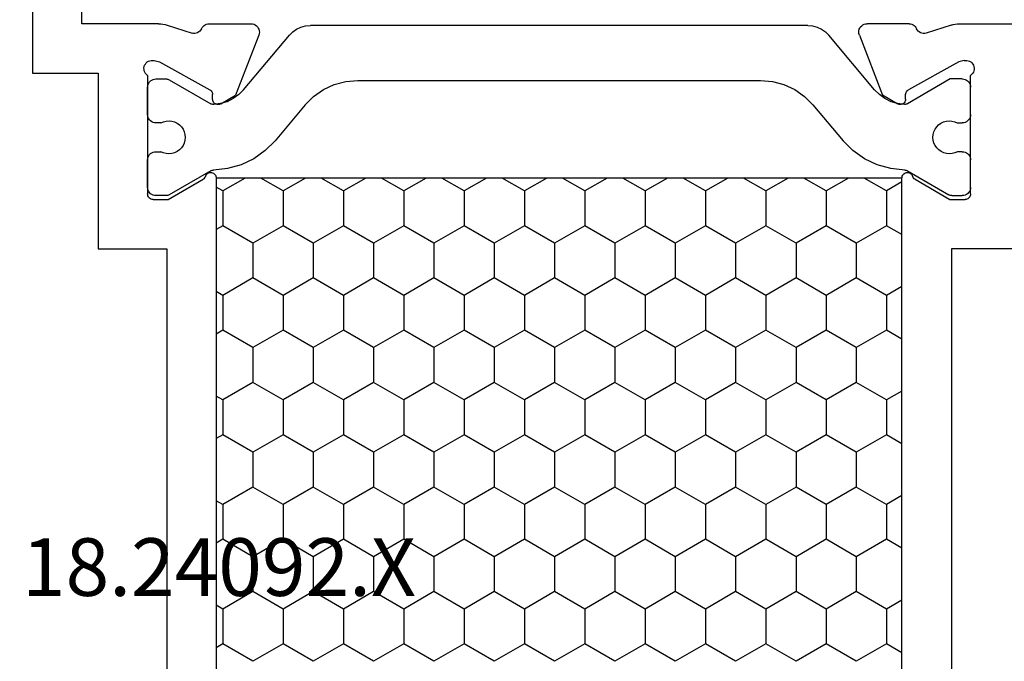
# Model space of a CAD drawing. Units: millimetres. Extents: x 0 to 2975, y -3233 to -50.
# Drawn here: x 2801 to 2837, y -615 to -592 of the extents above; entities that cross this region are included whole.
import ezdxf
from ezdxf.enums import TextEntityAlignment as Align

# ---------------------------------------------------------------- set-up
doc = ezdxf.new("R2010")
doc.units = ezdxf.units.MM
doc.header["$PDMODE"] = 3
doc.header["$PDSIZE"] = -0.5
for name, color, linetype in [('CrossSectionsDim', 3, 'Continuous'), ('CrossSectionsProfils', 7, 'Continuous'), ('CrossSectionsTexts', 3, 'Continuous')]:
    doc.layers.add(name, color=color, linetype=linetype)
doc.styles.add('CrossSection', font='simplex.shx', dxfattribs={"height": 3})
doc.styles.get("Standard").update_dxf_attribs({"font": 'complex.shx', "height": 60})
doc.dimstyles.new('CrossSection', dxfattribs={"dimtxt": 3, "dimasz": 3, "dimexe": 1.25, "dimexo": 0.625, "dimtad": 1, "dimdec": 1, "dimtxsty": 'CrossSection', "dimblk": 'NONE', "dimcen": 2.5, "dimclrd": 256, "dimclre": 256, "dimadec": 0, "dimazin": 2, "dimtfac": 1, "dimtdec": 4, "dimtofl": 0, "dimtmove": 0, "dimatfit": 3, "dimfxl": 1, "dimtolj": 1, "dimtzin": 0, "dimarcsym": 0})

# ---------------------------------------------------------------- blocks, each defined once
blk = doc.blocks.new('18_24092_X_TEXT_2', base_point=(0, -566.7))
at = {"layer": 'CrossSectionsTexts'}
blk.add_text('18.24092.X', height=2.1, dxfattribs=at).set_placement((-38.5, -612.55), align=Align.CENTER)
blk = doc.blocks.new('18_24092_X', base_point=(2282.357, 1599.075))
at = {"layer": 'CrossSectionsProfils'}
for p, q in [((2302.657, 1644.375), (2309.157, 1644.375)), ((2309.157, 1644.375), (2309.157, 1641.975)), ((2307.357, 1642.575), (2302.657, 1642.575)), ((2307.357, 1639.775), (2307.357, 1642.575)), ((2309.157, 1641.975), (2315.557, 1641.975)), ((2315.557, 1641.975), (2315.557, 1639.475)), ((2308.72, 1640.142), (2308.701, 1640.093)), ((2308.747, 1640.187), (2308.72, 1640.142)), ((2308.782, 1640.226), (2308.747, 1640.187)), ((2308.823, 1640.259), (2308.782, 1640.226)), ((2308.869, 1640.285), (2308.823, 1640.259)), ((2308.918, 1640.301), (2308.869, 1640.285)), ((2308.97, 1640.309), (2308.918, 1640.301)), ((2309.023, 1640.308), (2308.97, 1640.309)), ((2309.074, 1640.298), (2309.023, 1640.308)), ((2309.123, 1640.278), (2309.074, 1640.298)), ((2309.168, 1640.251), (2309.123, 1640.278)), ((2309.207, 1640.216), (2309.168, 1640.251)), ((2309.239, 1640.175), (2309.207, 1640.216)), ((2309.239, 1640.175), (2313.557, 1640.175)), ((2313.591, 1640.172), (2313.557, 1640.175)), ((2313.625, 1640.163), (2313.591, 1640.172)), ((2313.657, 1640.148), (2313.625, 1640.163)), ((2313.685, 1640.128), (2313.657, 1640.148)), ((2313.71, 1640.104), (2313.685, 1640.128)), ((2313.73, 1640.075), (2313.71, 1640.104)), ((2307.357, 1639.775), (2307.36, 1639.696)), ((2308.691, 1640.042), (2308.69, 1639.989)), ((2308.69, 1639.989), (2308.698, 1639.937)), ((2308.701, 1640.093), (2308.691, 1640.042)), ((2308.698, 1639.937), (2308.746, 1639.743)), ((2313.745, 1640.044), (2313.73, 1640.075)), ((2313.754, 1640.01), (2313.745, 1640.044)), ((2313.757, 1639.975), (2313.754, 1640.01)), ((2313.757, 1639.975), (2313.757, 1639.425)), ((2307.36, 1639.696), (2307.369, 1639.618)), ((2307.369, 1639.618), (2307.384, 1639.54)), ((2307.384, 1639.54), (2307.406, 1639.465)), ((2307.406, 1639.465), (2307.702, 1638.556)), ((2308.746, 1639.743), (2309.759, 1637.914)), ((2313.757, 1639.425), (2313.023, 1638.154)), ((2315.557, 1639.475), (2336.357, 1639.475)), ((2307.654, 1638.308), (2307.681, 1638.353)), ((2307.681, 1638.353), (2307.699, 1638.401)), ((2307.699, 1638.401), (2307.709, 1638.452)), ((2307.71, 1638.505), (2307.702, 1638.556)), ((2307.709, 1638.452), (2307.71, 1638.505)), ((2307.361, 1637.985), (2307.357, 1637.936)), ((2307.373, 1638.033), (2307.361, 1637.985)), ((2307.392, 1638.078), (2307.373, 1638.033)), ((2307.419, 1638.119), (2307.392, 1638.078)), ((2307.452, 1638.156), (2307.419, 1638.119)), ((2307.491, 1638.186), (2307.452, 1638.156)), ((2307.534, 1638.21), (2307.491, 1638.186)), ((2307.534, 1638.21), (2307.579, 1638.235)), ((2307.579, 1638.235), (2307.62, 1638.268)), ((2307.62, 1638.268), (2307.654, 1638.308)), ((2312.806, 1637.978), (2312.79, 1637.947)), ((2312.827, 1638.007), (2312.806, 1637.978)), ((2312.852, 1638.031), (2312.827, 1638.007)), ((2312.881, 1638.051), (2312.852, 1638.031)), ((2312.913, 1638.065), (2312.881, 1638.051)), ((2312.913, 1638.065), (2312.946, 1638.079)), ((2312.946, 1638.079), (2312.976, 1638.1)), ((2312.976, 1638.1), (2313.002, 1638.125)), ((2313.002, 1638.125), (2313.023, 1638.154)), ((2307.357, 1637.936), (2307.357, 1636.401)), ((2309.759, 1637.914), (2309.779, 1637.885)), ((2309.779, 1637.885), (2309.803, 1637.86)), ((2309.803, 1637.86), (2309.831, 1637.839)), ((2309.831, 1637.839), (2309.862, 1637.824)), ((2309.862, 1637.824), (2309.896, 1637.814)), ((2309.896, 1637.814), (2309.931, 1637.811)), ((2310.106, 1637.807), (2309.931, 1637.811)), ((2310.14, 1637.804), (2310.106, 1637.807)), ((2310.174, 1637.794), (2310.14, 1637.804)), ((2310.205, 1637.779), (2310.174, 1637.794)), ((2310.233, 1637.758), (2310.205, 1637.779)), ((2310.257, 1637.733), (2310.233, 1637.758)), ((2310.277, 1637.704), (2310.257, 1637.733)), ((2310.291, 1637.672), (2310.277, 1637.704)), ((2310.3, 1637.639), (2310.291, 1637.672)), ((2310.298, 1637.569), (2310.302, 1637.604)), ((2310.302, 1637.604), (2310.3, 1637.639)), ((2312.781, 1637.913), (2312.777, 1637.878)), ((2312.777, 1637.878), (2312.78, 1637.843)), ((2312.78, 1637.843), (2312.789, 1637.809)), ((2312.79, 1637.947), (2312.781, 1637.913)), ((2312.789, 1637.809), (2312.803, 1637.777)), ((2312.803, 1637.777), (2312.823, 1637.748)), ((2312.823, 1637.748), (2312.848, 1637.723)), ((2312.848, 1637.723), (2312.876, 1637.702)), ((2312.876, 1637.702), (2312.908, 1637.687)), ((2312.908, 1637.687), (2312.942, 1637.678)), ((2312.942, 1637.678), (2312.977, 1637.675)), ((2312.977, 1637.675), (2338.936, 1637.675)), ((2310.273, 1637.504), (2309.952, 1636.97)), ((2310.273, 1637.504), (2310.289, 1637.536)), ((2310.289, 1637.536), (2310.298, 1637.569)), ((2307.765, 1636.121), (2309.952, 1636.97)), ((2307.357, 1636.401), (2307.361, 1636.348)), ((2307.361, 1636.348), (2307.375, 1636.297)), ((2307.375, 1636.297), (2307.398, 1636.25)), ((2307.398, 1636.25), (2307.428, 1636.206)), ((2307.428, 1636.206), (2307.466, 1636.169)), ((2307.466, 1636.169), (2307.51, 1636.14)), ((2307.51, 1636.14), (2307.558, 1636.118)), ((2307.558, 1636.118), (2307.609, 1636.105)), ((2307.609, 1636.105), (2307.662, 1636.101)), ((2307.662, 1636.101), (2307.714, 1636.107)), ((2307.714, 1636.107), (2307.765, 1636.121)), ((2307.361, 1614.002), (2307.357, 1613.949)), ((2307.357, 1612.414), (2307.357, 1613.949)), ((2307.375, 1614.053), (2307.361, 1614.002)), ((2307.398, 1614.101), (2307.375, 1614.053)), ((2307.428, 1614.144), (2307.398, 1614.101)), ((2307.466, 1614.181), (2307.428, 1614.144)), ((2307.51, 1614.211), (2307.466, 1614.181)), ((2307.558, 1614.233), (2307.51, 1614.211)), ((2307.609, 1614.245), (2307.558, 1614.233)), ((2307.662, 1614.249), (2307.609, 1614.245)), ((2307.714, 1614.244), (2307.662, 1614.249)), ((2307.765, 1614.229), (2307.714, 1614.244)), ((2307.765, 1614.229), (2309.952, 1613.38)), ((2310.273, 1612.846), (2309.952, 1613.38)), ((2310.289, 1612.815), (2310.273, 1612.846)), ((2309.779, 1612.466), (2309.759, 1612.437)), ((2309.803, 1612.491), (2309.779, 1612.466)), ((2309.831, 1612.511), (2309.803, 1612.491)), ((2309.862, 1612.526), (2309.831, 1612.511)), ((2309.896, 1612.536), (2309.862, 1612.526)), ((2309.931, 1612.54), (2309.896, 1612.536)), ((2310.106, 1612.543), (2309.931, 1612.54)), ((2310.106, 1612.543), (2310.14, 1612.547)), ((2310.14, 1612.547), (2310.174, 1612.556)), ((2310.174, 1612.556), (2310.205, 1612.572)), ((2310.205, 1612.572), (2310.233, 1612.592)), ((2310.233, 1612.592), (2310.257, 1612.617)), ((2310.257, 1612.617), (2310.277, 1612.646)), ((2310.277, 1612.646), (2310.291, 1612.678)), ((2310.298, 1612.781), (2310.289, 1612.815)), ((2310.291, 1612.678), (2310.3, 1612.712)), ((2310.302, 1612.746), (2310.298, 1612.781)), ((2310.3, 1612.712), (2310.302, 1612.746)), ((2312.78, 1612.507), (2312.777, 1612.472)), ((2312.777, 1612.472), (2312.781, 1612.437)), ((2312.789, 1612.542), (2312.78, 1612.507)), ((2312.803, 1612.574), (2312.789, 1612.542)), ((2312.823, 1612.603), (2312.803, 1612.574)), ((2312.848, 1612.628), (2312.823, 1612.603)), ((2312.876, 1612.648), (2312.848, 1612.628)), ((2312.908, 1612.663), (2312.876, 1612.648)), ((2312.942, 1612.672), (2312.908, 1612.663)), ((2312.977, 1612.675), (2312.942, 1612.672)), ((2338.936, 1612.675), (2312.977, 1612.675)), ((2307.357, 1612.414), (2307.361, 1612.365)), ((2307.361, 1612.365), (2307.373, 1612.317)), ((2307.373, 1612.317), (2307.392, 1612.272)), ((2307.392, 1612.272), (2307.419, 1612.231)), ((2307.419, 1612.231), (2307.452, 1612.195)), ((2307.452, 1612.195), (2307.491, 1612.164)), ((2307.491, 1612.164), (2307.534, 1612.14)), ((2307.579, 1612.115), (2307.534, 1612.14)), ((2307.62, 1612.082), (2307.579, 1612.115)), ((2308.746, 1610.607), (2309.759, 1612.437)), ((2312.781, 1612.437), (2312.79, 1612.404)), ((2312.79, 1612.404), (2312.806, 1612.372)), ((2312.806, 1612.372), (2312.827, 1612.344)), ((2312.827, 1612.344), (2312.852, 1612.319)), ((2312.852, 1612.319), (2312.881, 1612.3)), ((2312.881, 1612.3), (2312.913, 1612.286)), ((2312.946, 1612.271), (2312.913, 1612.286)), ((2312.976, 1612.251), (2312.946, 1612.271)), ((2313.002, 1612.226), (2312.976, 1612.251)), ((2313.023, 1612.196), (2313.002, 1612.226)), ((2313.023, 1612.196), (2313.757, 1610.925)), ((2307.406, 1610.886), (2307.702, 1611.794)), ((2307.654, 1612.043), (2307.62, 1612.082)), ((2307.681, 1611.998), (2307.654, 1612.043)), ((2307.699, 1611.949), (2307.681, 1611.998)), ((2307.709, 1611.898), (2307.699, 1611.949)), ((2307.702, 1611.794), (2307.71, 1611.846)), ((2307.71, 1611.846), (2307.709, 1611.898)), ((2307.369, 1610.733), (2307.36, 1610.654)), ((2307.384, 1610.81), (2307.369, 1610.733)), ((2307.406, 1610.886), (2307.384, 1610.81)), ((2313.757, 1610.925), (2313.757, 1610.375)), ((2315.557, 1608.375), (2315.557, 1610.875)), ((2315.557, 1610.875), (2336.357, 1610.875)), ((2307.36, 1610.654), (2307.357, 1610.576)), ((2307.357, 1610.576), (2307.357, 1608.575)), ((2308.698, 1610.413), (2308.69, 1610.361)), ((2308.69, 1610.361), (2308.691, 1610.309)), ((2308.698, 1610.413), (2308.746, 1610.607)), ((2313.745, 1610.307), (2313.754, 1610.34)), ((2313.754, 1610.34), (2313.757, 1610.375)), ((2308.691, 1610.309), (2308.701, 1610.257)), ((2308.701, 1610.257), (2308.72, 1610.208)), ((2308.72, 1610.208), (2308.747, 1610.163)), ((2308.747, 1610.163), (2308.782, 1610.124)), ((2308.782, 1610.124), (2308.823, 1610.091)), ((2308.823, 1610.091), (2308.869, 1610.066)), ((2308.869, 1610.066), (2308.918, 1610.049)), ((2308.918, 1610.049), (2308.97, 1610.041)), ((2308.97, 1610.041), (2309.023, 1610.042)), ((2309.023, 1610.042), (2309.074, 1610.053)), ((2309.074, 1610.053), (2309.123, 1610.072)), ((2309.123, 1610.072), (2309.168, 1610.099)), ((2309.168, 1610.099), (2309.207, 1610.134)), ((2309.207, 1610.134), (2309.239, 1610.175)), ((2313.557, 1610.175), (2309.239, 1610.175)), ((2313.557, 1610.175), (2313.591, 1610.178)), ((2313.591, 1610.178), (2313.625, 1610.187)), ((2313.625, 1610.187), (2313.657, 1610.202)), ((2313.657, 1610.202), (2313.685, 1610.222)), ((2313.685, 1610.222), (2313.71, 1610.247)), ((2313.71, 1610.247), (2313.73, 1610.275)), ((2313.73, 1610.275), (2313.745, 1610.307))]:
    blk.add_line(p, q, dxfattribs=at)
at = {"layer": 'CrossSectionsProfils', "color": 1}
for p, q in [((2309.475, 1640.105), (2309.438, 1640.068)), ((2309.518, 1640.135), (2309.475, 1640.105)), ((2309.566, 1640.157), (2309.518, 1640.135)), ((2309.616, 1640.171), (2309.566, 1640.157)), ((2309.668, 1640.175), (2309.616, 1640.171)), ((2310.668, 1640.175), (2309.668, 1640.175)), ((2310.72, 1640.171), (2310.668, 1640.175)), ((2310.771, 1640.157), (2310.72, 1640.171)), ((2310.818, 1640.135), (2310.771, 1640.157)), ((2310.861, 1640.105), (2310.818, 1640.135)), ((2310.898, 1640.068), (2310.861, 1640.105)), ((2312.125, 1640.105), (2312.088, 1640.068)), ((2312.168, 1640.135), (2312.125, 1640.105)), ((2312.216, 1640.157), (2312.168, 1640.135)), ((2312.266, 1640.171), (2312.216, 1640.157)), ((2312.318, 1640.175), (2312.266, 1640.171)), ((2313.318, 1640.175), (2312.318, 1640.175)), ((2313.37, 1640.171), (2313.318, 1640.175)), ((2313.421, 1640.157), (2313.37, 1640.171)), ((2313.468, 1640.135), (2313.421, 1640.157)), ((2313.511, 1640.105), (2313.468, 1640.135)), ((2313.548, 1640.068), (2313.511, 1640.105)), ((2309.373, 1639.927), (2309.368, 1639.875)), ((2309.368, 1639.875), (2309.368, 1639.489)), ((2309.386, 1639.978), (2309.373, 1639.927)), ((2309.408, 1640.025), (2309.386, 1639.978)), ((2309.438, 1640.068), (2309.408, 1640.025)), ((2310.928, 1640.025), (2310.898, 1640.068)), ((2310.95, 1639.978), (2310.928, 1640.025)), ((2310.964, 1639.927), (2310.95, 1639.978)), ((2310.968, 1639.875), (2310.964, 1639.927)), ((2310.968, 1639.693), (2310.968, 1639.875)), ((2312.023, 1639.927), (2312.018, 1639.875)), ((2312.018, 1639.875), (2312.018, 1639.698)), ((2312.036, 1639.978), (2312.023, 1639.927)), ((2312.058, 1640.025), (2312.036, 1639.978)), ((2312.088, 1640.068), (2312.058, 1640.025)), ((2313.578, 1640.025), (2313.548, 1640.068)), ((2313.6, 1639.978), (2313.578, 1640.025)), ((2313.614, 1639.927), (2313.6, 1639.978)), ((2313.618, 1639.875), (2313.614, 1639.927)), ((2313.618, 1639.489), (2313.618, 1639.875)), ((2309.368, 1639.489), (2309.37, 1639.463)), ((2309.37, 1639.463), (2309.375, 1639.437)), ((2309.375, 1639.437), (2309.383, 1639.412)), ((2309.383, 1639.412), (2309.395, 1639.389)), ((2309.395, 1639.389), (2310.27, 1637.873)), ((2310.902, 1639.498), (2310.895, 1639.394)), ((2310.895, 1639.394), (2310.906, 1639.291)), ((2310.926, 1639.598), (2310.902, 1639.498)), ((2310.968, 1639.693), (2310.926, 1639.598)), ((2312.061, 1639.604), (2312.018, 1639.698)), ((2312.086, 1639.503), (2312.061, 1639.604)), ((2312.085, 1639.297), (2312.095, 1639.4)), ((2312.095, 1639.4), (2312.086, 1639.503)), ((2312.715, 1637.871), (2313.591, 1639.389)), ((2313.591, 1639.389), (2313.603, 1639.412)), ((2313.603, 1639.412), (2313.611, 1639.437)), ((2313.611, 1639.437), (2313.616, 1639.463)), ((2313.616, 1639.463), (2313.618, 1639.489)), ((2310.906, 1639.291), (2310.934, 1639.191)), ((2310.934, 1639.191), (2310.979, 1639.098)), ((2310.979, 1639.098), (2311.04, 1639.014)), ((2311.953, 1639.018), (2312.013, 1639.103)), ((2312.013, 1639.103), (2312.057, 1639.197)), ((2312.057, 1639.197), (2312.085, 1639.297)), ((2311.04, 1639.014), (2311.114, 1638.941)), ((2311.114, 1638.941), (2311.199, 1638.883)), ((2311.199, 1638.883), (2311.294, 1638.84)), ((2311.294, 1638.84), (2311.394, 1638.814)), ((2311.394, 1638.814), (2311.497, 1638.805)), ((2311.497, 1638.805), (2311.601, 1638.815)), ((2311.601, 1638.815), (2311.701, 1638.842)), ((2311.701, 1638.842), (2311.795, 1638.886)), ((2311.795, 1638.886), (2311.88, 1638.945)), ((2311.88, 1638.945), (2311.953, 1639.018)), ((2310.266, 1637.518), (2310.296, 1637.765)), ((2310.282, 1637.848), (2310.27, 1637.873)), ((2310.291, 1637.821), (2310.282, 1637.848)), ((2310.296, 1637.794), (2310.291, 1637.821)), ((2310.296, 1637.765), (2310.296, 1637.794)), ((2312.636, 1637.264), (2312.688, 1637.774)), ((2312.69, 1637.8), (2312.688, 1637.774)), ((2312.695, 1637.824), (2312.69, 1637.8)), ((2312.704, 1637.848), (2312.695, 1637.824)), ((2312.715, 1637.871), (2312.704, 1637.848)), ((2313.445, 1637.435), (2313.307, 1637.675)), ((2314.715, 1637.435), (2314.854, 1637.675)), ((2317.255, 1637.435), (2317.117, 1637.675)), ((2318.525, 1637.435), (2318.664, 1637.675)), ((2321.065, 1637.435), (2320.927, 1637.675)), ((2322.335, 1637.435), (2322.474, 1637.675)), ((2324.875, 1637.435), (2324.737, 1637.675)), ((2326.145, 1637.435), (2326.284, 1637.675)), ((2328.685, 1637.435), (2328.547, 1637.675)), ((2329.955, 1637.435), (2330.094, 1637.675)), ((2310.085, 1637.055), (2310.195, 1637.279)), ((2310.195, 1637.279), (2310.266, 1637.518)), ((2312.497, 1636.77), (2312.636, 1637.264)), ((2312.977, 1636.624), (2313.445, 1637.435)), ((2313.445, 1637.435), (2314.715, 1637.435)), ((2315.35, 1636.336), (2314.715, 1637.435)), ((2316.62, 1636.336), (2317.255, 1637.435)), ((2317.255, 1637.435), (2318.525, 1637.435)), ((2319.16, 1636.336), (2318.525, 1637.435)), ((2320.43, 1636.336), (2321.065, 1637.435)), ((2321.065, 1637.435), (2322.335, 1637.435)), ((2322.97, 1636.336), (2322.335, 1637.435)), ((2324.24, 1636.336), (2324.875, 1637.435)), ((2324.875, 1637.435), (2326.145, 1637.435)), ((2326.78, 1636.336), (2326.145, 1637.435)), ((2328.05, 1636.336), (2328.685, 1637.435)), ((2328.685, 1637.435), (2329.955, 1637.435)), ((2330.59, 1636.336), (2329.955, 1637.435)), ((2309.939, 1636.852), (2310.085, 1637.055)), ((2309.762, 1636.676), (2307.775, 1635.009)), ((2309.762, 1636.676), (2309.939, 1636.852)), ((2312.276, 1636.308), (2312.497, 1636.77)), ((2311.98, 1635.889), (2312.276, 1636.308)), ((2314.715, 1635.236), (2315.35, 1636.336)), ((2315.35, 1636.336), (2316.62, 1636.336)), ((2317.255, 1635.236), (2316.62, 1636.336)), ((2318.525, 1635.236), (2319.16, 1636.336)), ((2319.16, 1636.336), (2320.43, 1636.336)), ((2321.065, 1635.236), (2320.43, 1636.336)), ((2322.335, 1635.236), (2322.97, 1636.336)), ((2322.97, 1636.336), (2324.24, 1636.336)), ((2324.875, 1635.236), (2324.24, 1636.336)), ((2326.145, 1635.236), (2326.78, 1636.336)), ((2326.78, 1636.336), (2328.05, 1636.336)), ((2328.685, 1635.236), (2328.05, 1636.336)), ((2329.955, 1635.236), (2330.59, 1636.336)), ((2311.617, 1635.527), (2311.98, 1635.889)), ((2313.445, 1635.236), (2312.977, 1636.047)), ((2310.311, 1634.431), (2311.617, 1635.527)), ((2312.977, 1634.425), (2313.445, 1635.236)), ((2313.445, 1635.236), (2314.715, 1635.236)), ((2315.35, 1634.136), (2314.715, 1635.236)), ((2316.62, 1634.136), (2317.255, 1635.236)), ((2317.255, 1635.236), (2318.525, 1635.236)), ((2319.16, 1634.136), (2318.525, 1635.236)), ((2320.43, 1634.136), (2321.065, 1635.236)), ((2321.065, 1635.236), (2322.335, 1635.236)), ((2322.97, 1634.136), (2322.335, 1635.236)), ((2324.24, 1634.136), (2324.875, 1635.236)), ((2324.875, 1635.236), (2326.145, 1635.236)), ((2326.78, 1634.136), (2326.145, 1635.236)), ((2328.05, 1634.136), (2328.685, 1635.236)), ((2328.685, 1635.236), (2329.955, 1635.236)), ((2330.59, 1634.136), (2329.955, 1635.236)), ((2307.552, 1634.743), (2307.478, 1634.585)), ((2307.652, 1634.886), (2307.552, 1634.743)), ((2307.775, 1635.009), (2307.652, 1634.886)), ((2307.433, 1634.417), (2307.418, 1634.243)), ((2307.478, 1634.585), (2307.433, 1634.417)), ((2310.311, 1634.431), (2310.003, 1634.123)), ((2307.418, 1616.107), (2307.418, 1634.243)), ((2310.003, 1634.123), (2309.753, 1633.766)), ((2314.715, 1633.036), (2315.35, 1634.136)), ((2315.35, 1634.136), (2316.62, 1634.136)), ((2317.255, 1633.036), (2316.62, 1634.136)), ((2318.525, 1633.036), (2319.16, 1634.136)), ((2319.16, 1634.136), (2320.43, 1634.136)), ((2321.065, 1633.036), (2320.43, 1634.136)), ((2322.335, 1633.036), (2322.97, 1634.136)), ((2322.97, 1634.136), (2324.24, 1634.136)), ((2324.875, 1633.036), (2324.24, 1634.136)), ((2326.145, 1633.036), (2326.78, 1634.136)), ((2326.78, 1634.136), (2328.05, 1634.136)), ((2328.685, 1633.036), (2328.05, 1634.136)), ((2329.955, 1633.036), (2330.59, 1634.136)), ((2309.753, 1633.766), (2309.569, 1633.371)), ((2313.445, 1633.036), (2312.977, 1633.847)), ((2309.569, 1633.371), (2309.456, 1632.95)), ((2309.456, 1632.95), (2309.418, 1632.516)), ((2312.977, 1632.225), (2313.445, 1633.036)), ((2313.445, 1633.036), (2314.715, 1633.036)), ((2315.35, 1631.936), (2314.715, 1633.036)), ((2316.62, 1631.936), (2317.255, 1633.036)), ((2317.255, 1633.036), (2318.525, 1633.036)), ((2319.16, 1631.936), (2318.525, 1633.036)), ((2320.43, 1631.936), (2321.065, 1633.036)), ((2321.065, 1633.036), (2322.335, 1633.036)), ((2322.97, 1631.936), (2322.335, 1633.036)), ((2324.24, 1631.936), (2324.875, 1633.036)), ((2324.875, 1633.036), (2326.145, 1633.036)), ((2326.78, 1631.936), (2326.145, 1633.036)), ((2328.05, 1631.936), (2328.685, 1633.036)), ((2328.685, 1633.036), (2329.955, 1633.036)), ((2330.59, 1631.936), (2329.955, 1633.036)), ((2309.418, 1632.516), (2309.418, 1617.834)), ((2314.715, 1630.836), (2315.35, 1631.936)), ((2315.35, 1631.936), (2316.62, 1631.936)), ((2317.255, 1630.836), (2316.62, 1631.936)), ((2318.525, 1630.836), (2319.16, 1631.936)), ((2319.16, 1631.936), (2320.43, 1631.936)), ((2321.065, 1630.836), (2320.43, 1631.936)), ((2322.335, 1630.836), (2322.97, 1631.936)), ((2322.97, 1631.936), (2324.24, 1631.936)), ((2324.875, 1630.836), (2324.24, 1631.936)), ((2326.145, 1630.836), (2326.78, 1631.936)), ((2326.78, 1631.936), (2328.05, 1631.936)), ((2328.685, 1630.836), (2328.05, 1631.936)), ((2329.955, 1630.836), (2330.59, 1631.936)), ((2313.445, 1630.836), (2312.977, 1631.647)), ((2312.977, 1630.025), (2313.445, 1630.836)), ((2313.445, 1630.836), (2314.715, 1630.836)), ((2315.35, 1629.736), (2314.715, 1630.836)), ((2316.62, 1629.736), (2317.255, 1630.836)), ((2317.255, 1630.836), (2318.525, 1630.836)), ((2319.16, 1629.736), (2318.525, 1630.836)), ((2320.43, 1629.736), (2321.065, 1630.836)), ((2321.065, 1630.836), (2322.335, 1630.836)), ((2322.97, 1629.736), (2322.335, 1630.836)), ((2324.24, 1629.736), (2324.875, 1630.836)), ((2324.875, 1630.836), (2326.145, 1630.836)), ((2326.78, 1629.736), (2326.145, 1630.836)), ((2328.05, 1629.736), (2328.685, 1630.836)), ((2328.685, 1630.836), (2329.955, 1630.836)), ((2330.59, 1629.736), (2329.955, 1630.836)), ((2314.715, 1628.637), (2315.35, 1629.736)), ((2315.35, 1629.736), (2316.62, 1629.736)), ((2317.255, 1628.637), (2316.62, 1629.736)), ((2318.525, 1628.637), (2319.16, 1629.736)), ((2319.16, 1629.736), (2320.43, 1629.736)), ((2321.065, 1628.637), (2320.43, 1629.736)), ((2322.335, 1628.637), (2322.97, 1629.736)), ((2322.97, 1629.736), (2324.24, 1629.736)), ((2324.875, 1628.637), (2324.24, 1629.736)), ((2326.145, 1628.637), (2326.78, 1629.736)), ((2326.78, 1629.736), (2328.05, 1629.736)), ((2328.685, 1628.637), (2328.05, 1629.736)), ((2329.955, 1628.637), (2330.59, 1629.736)), ((2313.445, 1628.637), (2312.977, 1629.448)), ((2312.977, 1627.826), (2313.445, 1628.637)), ((2313.445, 1628.637), (2314.715, 1628.637)), ((2315.35, 1627.537), (2314.715, 1628.637)), ((2316.62, 1627.537), (2317.255, 1628.637)), ((2317.255, 1628.637), (2318.525, 1628.637)), ((2319.16, 1627.537), (2318.525, 1628.637)), ((2320.43, 1627.537), (2321.065, 1628.637)), ((2321.065, 1628.637), (2322.335, 1628.637)), ((2322.97, 1627.537), (2322.335, 1628.637)), ((2324.24, 1627.537), (2324.875, 1628.637)), ((2324.875, 1628.637), (2326.145, 1628.637)), ((2326.78, 1627.537), (2326.145, 1628.637)), ((2328.05, 1627.537), (2328.685, 1628.637)), ((2328.685, 1628.637), (2329.955, 1628.637)), ((2330.59, 1627.537), (2329.955, 1628.637)), ((2313.445, 1626.437), (2312.977, 1627.248)), ((2314.715, 1626.437), (2315.35, 1627.537)), ((2315.35, 1627.537), (2316.62, 1627.537)), ((2317.255, 1626.437), (2316.62, 1627.537)), ((2318.525, 1626.437), (2319.16, 1627.537)), ((2319.16, 1627.537), (2320.43, 1627.537)), ((2321.065, 1626.437), (2320.43, 1627.537)), ((2322.335, 1626.437), (2322.97, 1627.537)), ((2322.97, 1627.537), (2324.24, 1627.537)), ((2324.875, 1626.437), (2324.24, 1627.537)), ((2326.145, 1626.437), (2326.78, 1627.537)), ((2326.78, 1627.537), (2328.05, 1627.537)), ((2328.685, 1626.437), (2328.05, 1627.537)), ((2329.955, 1626.437), (2330.59, 1627.537)), ((2312.977, 1625.626), (2313.445, 1626.437)), ((2313.445, 1626.437), (2314.715, 1626.437)), ((2315.35, 1625.337), (2314.715, 1626.437)), ((2316.62, 1625.337), (2317.255, 1626.437)), ((2317.255, 1626.437), (2318.525, 1626.437)), ((2319.16, 1625.337), (2318.525, 1626.437)), ((2320.43, 1625.337), (2321.065, 1626.437)), ((2321.065, 1626.437), (2322.335, 1626.437)), ((2322.97, 1625.337), (2322.335, 1626.437)), ((2324.24, 1625.337), (2324.875, 1626.437)), ((2324.875, 1626.437), (2326.145, 1626.437)), ((2326.78, 1625.337), (2326.145, 1626.437)), ((2328.05, 1625.337), (2328.685, 1626.437)), ((2328.685, 1626.437), (2329.955, 1626.437)), ((2330.59, 1625.337), (2329.955, 1626.437)), ((2313.445, 1624.237), (2312.977, 1625.048)), ((2314.715, 1624.237), (2315.35, 1625.337)), ((2315.35, 1625.337), (2316.62, 1625.337)), ((2317.255, 1624.237), (2316.62, 1625.337)), ((2318.525, 1624.237), (2319.16, 1625.337)), ((2319.16, 1625.337), (2320.43, 1625.337)), ((2321.065, 1624.237), (2320.43, 1625.337)), ((2322.335, 1624.237), (2322.97, 1625.337)), ((2322.97, 1625.337), (2324.24, 1625.337)), ((2324.875, 1624.237), (2324.24, 1625.337)), ((2326.145, 1624.237), (2326.78, 1625.337)), ((2326.78, 1625.337), (2328.05, 1625.337)), ((2328.685, 1624.237), (2328.05, 1625.337)), ((2329.955, 1624.237), (2330.59, 1625.337)), ((2312.977, 1623.426), (2313.445, 1624.237)), ((2313.445, 1624.237), (2314.715, 1624.237)), ((2315.35, 1623.137), (2314.715, 1624.237)), ((2316.62, 1623.137), (2317.255, 1624.237)), ((2317.255, 1624.237), (2318.525, 1624.237)), ((2319.16, 1623.137), (2318.525, 1624.237)), ((2320.43, 1623.137), (2321.065, 1624.237)), ((2321.065, 1624.237), (2322.335, 1624.237)), ((2322.97, 1623.137), (2322.335, 1624.237)), ((2324.24, 1623.137), (2324.875, 1624.237)), ((2324.875, 1624.237), (2326.145, 1624.237)), ((2326.78, 1623.137), (2326.145, 1624.237)), ((2328.05, 1623.137), (2328.685, 1624.237)), ((2328.685, 1624.237), (2329.955, 1624.237)), ((2330.59, 1623.137), (2329.955, 1624.237)), ((2314.715, 1622.038), (2315.35, 1623.137)), ((2315.35, 1623.137), (2316.62, 1623.137)), ((2317.255, 1622.038), (2316.62, 1623.137)), ((2318.525, 1622.038), (2319.16, 1623.137)), ((2319.16, 1623.137), (2320.43, 1623.137)), ((2321.065, 1622.038), (2320.43, 1623.137)), ((2322.335, 1622.038), (2322.97, 1623.137)), ((2322.97, 1623.137), (2324.24, 1623.137)), ((2324.875, 1622.038), (2324.24, 1623.137)), ((2326.145, 1622.038), (2326.78, 1623.137)), ((2326.78, 1623.137), (2328.05, 1623.137)), ((2328.685, 1622.038), (2328.05, 1623.137)), ((2329.955, 1622.038), (2330.59, 1623.137)), ((2313.445, 1622.038), (2312.977, 1622.849)), ((2312.977, 1621.226), (2313.445, 1622.038)), ((2313.445, 1622.038), (2314.715, 1622.038)), ((2315.35, 1620.938), (2314.715, 1622.038)), ((2316.62, 1620.938), (2317.255, 1622.038)), ((2317.255, 1622.038), (2318.525, 1622.038)), ((2319.16, 1620.938), (2318.525, 1622.038)), ((2320.43, 1620.938), (2321.065, 1622.038)), ((2321.065, 1622.038), (2322.335, 1622.038)), ((2322.97, 1620.938), (2322.335, 1622.038)), ((2324.24, 1620.938), (2324.875, 1622.038)), ((2324.875, 1622.038), (2326.145, 1622.038)), ((2326.78, 1620.938), (2326.145, 1622.038)), ((2328.05, 1620.938), (2328.685, 1622.038)), ((2328.685, 1622.038), (2329.955, 1622.038)), ((2330.59, 1620.938), (2329.955, 1622.038)), ((2314.715, 1619.838), (2315.35, 1620.938)), ((2315.35, 1620.938), (2316.62, 1620.938)), ((2317.255, 1619.838), (2316.62, 1620.938)), ((2318.525, 1619.838), (2319.16, 1620.938)), ((2319.16, 1620.938), (2320.43, 1620.938)), ((2321.065, 1619.838), (2320.43, 1620.938)), ((2322.335, 1619.838), (2322.97, 1620.938)), ((2322.97, 1620.938), (2324.24, 1620.938)), ((2324.875, 1619.838), (2324.24, 1620.938)), ((2326.145, 1619.838), (2326.78, 1620.938)), ((2326.78, 1620.938), (2328.05, 1620.938)), ((2328.685, 1619.838), (2328.05, 1620.938)), ((2329.955, 1619.838), (2330.59, 1620.938)), ((2313.445, 1619.838), (2312.977, 1620.649)), ((2312.977, 1619.027), (2313.445, 1619.838)), ((2313.445, 1619.838), (2314.715, 1619.838)), ((2315.35, 1618.738), (2314.715, 1619.838)), ((2316.62, 1618.738), (2317.255, 1619.838)), ((2317.255, 1619.838), (2318.525, 1619.838)), ((2319.16, 1618.738), (2318.525, 1619.838)), ((2320.43, 1618.738), (2321.065, 1619.838)), ((2321.065, 1619.838), (2322.335, 1619.838)), ((2322.97, 1618.738), (2322.335, 1619.838)), ((2324.24, 1618.738), (2324.875, 1619.838)), ((2324.875, 1619.838), (2326.145, 1619.838)), ((2326.78, 1618.738), (2326.145, 1619.838)), ((2328.05, 1618.738), (2328.685, 1619.838)), ((2328.685, 1619.838), (2329.955, 1619.838)), ((2330.59, 1618.738), (2329.955, 1619.838)), ((2314.715, 1617.638), (2315.35, 1618.738)), ((2315.35, 1618.738), (2316.62, 1618.738)), ((2317.255, 1617.638), (2316.62, 1618.738)), ((2318.525, 1617.638), (2319.16, 1618.738)), ((2319.16, 1618.738), (2320.43, 1618.738)), ((2321.065, 1617.638), (2320.43, 1618.738)), ((2322.335, 1617.638), (2322.97, 1618.738)), ((2322.97, 1618.738), (2324.24, 1618.738)), ((2324.875, 1617.638), (2324.24, 1618.738)), ((2326.145, 1617.638), (2326.78, 1618.738)), ((2326.78, 1618.738), (2328.05, 1618.738)), ((2328.685, 1617.638), (2328.05, 1618.738)), ((2329.955, 1617.638), (2330.59, 1618.738)), ((2313.445, 1617.638), (2312.977, 1618.449)), ((2309.418, 1617.834), (2309.456, 1617.4)), ((2312.977, 1616.827), (2313.445, 1617.638)), ((2313.445, 1617.638), (2314.715, 1617.638)), ((2315.35, 1616.538), (2314.715, 1617.638)), ((2316.62, 1616.538), (2317.255, 1617.638)), ((2317.255, 1617.638), (2318.525, 1617.638)), ((2319.16, 1616.538), (2318.525, 1617.638)), ((2320.43, 1616.538), (2321.065, 1617.638)), ((2321.065, 1617.638), (2322.335, 1617.638)), ((2322.97, 1616.538), (2322.335, 1617.638)), ((2324.24, 1616.538), (2324.875, 1617.638)), ((2324.875, 1617.638), (2326.145, 1617.638)), ((2326.78, 1616.538), (2326.145, 1617.638)), ((2328.05, 1616.538), (2328.685, 1617.638)), ((2328.685, 1617.638), (2329.955, 1617.638)), ((2330.59, 1616.538), (2329.955, 1617.638)), ((2309.456, 1617.4), (2309.569, 1616.979)), ((2309.569, 1616.979), (2309.753, 1616.584)), ((2309.753, 1616.584), (2310.003, 1616.227)), ((2314.715, 1615.438), (2315.35, 1616.538)), ((2315.35, 1616.538), (2316.62, 1616.538)), ((2317.255, 1615.438), (2316.62, 1616.538)), ((2318.525, 1615.438), (2319.16, 1616.538)), ((2319.16, 1616.538), (2320.43, 1616.538)), ((2321.065, 1615.438), (2320.43, 1616.538)), ((2322.335, 1615.438), (2322.97, 1616.538)), ((2322.97, 1616.538), (2324.24, 1616.538)), ((2324.875, 1615.438), (2324.24, 1616.538)), ((2326.145, 1615.438), (2326.78, 1616.538)), ((2326.78, 1616.538), (2328.05, 1616.538)), ((2328.685, 1615.438), (2328.05, 1616.538)), ((2329.955, 1615.438), (2330.59, 1616.538)), ((2307.418, 1616.107), (2307.433, 1615.934)), ((2310.003, 1616.227), (2310.311, 1615.919)), ((2313.445, 1615.438), (2312.977, 1616.25)), ((2307.433, 1615.934), (2307.478, 1615.765)), ((2307.478, 1615.765), (2307.552, 1615.607)), ((2310.311, 1615.919), (2311.617, 1614.823)), ((2307.552, 1615.607), (2307.652, 1615.464)), ((2307.652, 1615.464), (2307.775, 1615.341)), ((2309.762, 1613.674), (2307.775, 1615.341)), ((2312.977, 1614.627), (2313.445, 1615.438)), ((2313.445, 1615.438), (2314.715, 1615.438)), ((2315.35, 1614.339), (2314.715, 1615.438)), ((2316.62, 1614.339), (2317.255, 1615.438)), ((2317.255, 1615.438), (2318.525, 1615.438)), ((2319.16, 1614.339), (2318.525, 1615.438)), ((2320.43, 1614.339), (2321.065, 1615.438)), ((2321.065, 1615.438), (2322.335, 1615.438)), ((2322.97, 1614.339), (2322.335, 1615.438)), ((2324.24, 1614.339), (2324.875, 1615.438)), ((2324.875, 1615.438), (2326.145, 1615.438)), ((2326.78, 1614.339), (2326.145, 1615.438)), ((2328.05, 1614.339), (2328.685, 1615.438)), ((2328.685, 1615.438), (2329.955, 1615.438)), ((2330.59, 1614.339), (2329.955, 1615.438)), ((2311.98, 1614.461), (2311.617, 1614.823)), ((2312.276, 1614.043), (2311.98, 1614.461)), ((2314.715, 1613.239), (2315.35, 1614.339)), ((2315.35, 1614.339), (2316.62, 1614.339)), ((2317.255, 1613.239), (2316.62, 1614.339)), ((2318.525, 1613.239), (2319.16, 1614.339)), ((2319.16, 1614.339), (2320.43, 1614.339)), ((2321.065, 1613.239), (2320.43, 1614.339)), ((2322.335, 1613.239), (2322.97, 1614.339)), ((2322.97, 1614.339), (2324.24, 1614.339)), ((2324.875, 1613.239), (2324.24, 1614.339)), ((2326.145, 1613.239), (2326.78, 1614.339)), ((2326.78, 1614.339), (2328.05, 1614.339)), ((2328.685, 1613.239), (2328.05, 1614.339)), ((2329.955, 1613.239), (2330.59, 1614.339)), ((2312.497, 1613.58), (2312.276, 1614.043)), ((2313.445, 1613.239), (2312.977, 1614.05)), ((2309.939, 1613.498), (2309.762, 1613.674)), ((2312.636, 1613.086), (2312.497, 1613.58)), ((2310.085, 1613.296), (2309.939, 1613.498)), ((2310.195, 1613.072), (2310.085, 1613.296)), ((2313.12, 1612.675), (2313.445, 1613.239)), ((2313.445, 1613.239), (2314.715, 1613.239)), ((2315.041, 1612.675), (2314.715, 1613.239)), ((2316.93, 1612.675), (2317.255, 1613.239)), ((2317.255, 1613.239), (2318.525, 1613.239)), ((2318.851, 1612.675), (2318.525, 1613.239)), ((2320.74, 1612.675), (2321.065, 1613.239)), ((2321.065, 1613.239), (2322.335, 1613.239)), ((2322.661, 1612.675), (2322.335, 1613.239)), ((2324.55, 1612.675), (2324.875, 1613.239)), ((2324.875, 1613.239), (2326.145, 1613.239)), ((2326.471, 1612.675), (2326.145, 1613.239)), ((2328.36, 1612.675), (2328.685, 1613.239)), ((2328.685, 1613.239), (2329.955, 1613.239)), ((2330.281, 1612.675), (2329.955, 1613.239)), ((2310.266, 1612.833), (2310.195, 1613.072)), ((2310.296, 1612.585), (2310.266, 1612.833)), ((2312.688, 1612.576), (2312.636, 1613.086)), ((2309.368, 1610.915), (2310.27, 1612.477)), ((2310.27, 1612.477), (2310.282, 1612.502)), ((2310.282, 1612.502), (2310.291, 1612.529)), ((2310.291, 1612.529), (2310.296, 1612.557)), ((2310.296, 1612.557), (2310.296, 1612.585)), ((2312.688, 1612.576), (2312.69, 1612.551)), ((2312.69, 1612.551), (2312.695, 1612.526)), ((2312.695, 1612.526), (2312.704, 1612.502)), ((2312.704, 1612.502), (2312.715, 1612.479)), ((2312.715, 1612.479), (2313.591, 1610.962)), ((2311.114, 1611.409), (2311.04, 1611.337)), ((2311.199, 1611.468), (2311.114, 1611.409)), ((2311.294, 1611.511), (2311.199, 1611.468)), ((2311.394, 1611.537), (2311.294, 1611.511)), ((2311.497, 1611.545), (2311.394, 1611.537)), ((2311.601, 1611.536), (2311.497, 1611.545)), ((2311.701, 1611.509), (2311.601, 1611.536)), ((2311.795, 1611.465), (2311.701, 1611.509)), ((2311.88, 1611.405), (2311.795, 1611.465)), ((2311.953, 1611.332), (2311.88, 1611.405)), ((2310.906, 1611.059), (2310.895, 1610.956)), ((2310.934, 1611.159), (2310.906, 1611.059)), ((2310.979, 1611.252), (2310.934, 1611.159)), ((2311.04, 1611.337), (2310.979, 1611.252)), ((2312.013, 1611.247), (2311.953, 1611.332)), ((2312.057, 1611.154), (2312.013, 1611.247)), ((2312.085, 1611.054), (2312.057, 1611.154)), ((2312.095, 1610.951), (2312.085, 1611.054)), ((2309.368, 1610.475), (2309.368, 1610.915)), ((2310.895, 1610.956), (2310.902, 1610.853)), ((2310.902, 1610.853), (2310.926, 1610.752)), ((2310.926, 1610.752), (2310.968, 1610.657)), ((2312.018, 1610.652), (2312.061, 1610.747)), ((2312.061, 1610.747), (2312.086, 1610.847)), ((2312.086, 1610.847), (2312.095, 1610.951)), ((2313.603, 1610.938), (2313.591, 1610.962)), ((2313.611, 1610.913), (2313.603, 1610.938)), ((2313.616, 1610.888), (2313.611, 1610.913)), ((2313.618, 1610.862), (2313.616, 1610.888)), ((2313.618, 1610.862), (2313.618, 1610.475)), ((2309.368, 1610.475), (2309.373, 1610.423)), ((2309.373, 1610.423), (2309.386, 1610.373)), ((2309.386, 1610.373), (2309.408, 1610.325)), ((2309.408, 1610.325), (2309.438, 1610.282)), ((2310.898, 1610.282), (2310.928, 1610.325)), ((2310.928, 1610.325), (2310.95, 1610.373)), ((2310.95, 1610.373), (2310.964, 1610.423)), ((2310.964, 1610.423), (2310.968, 1610.475)), ((2310.968, 1610.657), (2310.968, 1610.475)), ((2312.018, 1610.475), (2312.018, 1610.652)), ((2312.018, 1610.475), (2312.023, 1610.423)), ((2312.023, 1610.423), (2312.036, 1610.373)), ((2312.036, 1610.373), (2312.058, 1610.325)), ((2312.058, 1610.325), (2312.088, 1610.282)), ((2313.548, 1610.282), (2313.578, 1610.325)), ((2313.578, 1610.325), (2313.6, 1610.373)), ((2313.6, 1610.373), (2313.614, 1610.423)), ((2313.614, 1610.423), (2313.618, 1610.475)), ((2309.438, 1610.282), (2309.475, 1610.245)), ((2309.475, 1610.245), (2309.518, 1610.215)), ((2309.518, 1610.215), (2309.566, 1610.193)), ((2309.566, 1610.193), (2309.616, 1610.18)), ((2309.616, 1610.18), (2309.668, 1610.175)), ((2310.668, 1610.175), (2309.668, 1610.175)), ((2310.668, 1610.175), (2310.72, 1610.18)), ((2310.72, 1610.18), (2310.771, 1610.193)), ((2310.771, 1610.193), (2310.818, 1610.215)), ((2310.818, 1610.215), (2310.861, 1610.245)), ((2310.861, 1610.245), (2310.898, 1610.282)), ((2312.088, 1610.282), (2312.125, 1610.245)), ((2312.125, 1610.245), (2312.168, 1610.215)), ((2312.168, 1610.215), (2312.216, 1610.193)), ((2312.216, 1610.193), (2312.266, 1610.18)), ((2312.266, 1610.18), (2312.318, 1610.175)), ((2313.318, 1610.175), (2312.318, 1610.175)), ((2313.318, 1610.175), (2313.37, 1610.18)), ((2313.37, 1610.18), (2313.421, 1610.193)), ((2313.421, 1610.193), (2313.468, 1610.215)), ((2313.468, 1610.215), (2313.511, 1610.245)), ((2313.511, 1610.245), (2313.548, 1610.282))]:
    blk.add_line(p, q, dxfattribs=at)
at = {"layer": 'CrossSectionsProfils', "color": 1, "flags": 128}
blk.add_lwpolyline([(2312.977, 1637.675), (2338.936, 1637.675), (2338.936, 1612.675), (2312.977, 1612.675), (2312.977, 1637.675)], dxfattribs=at)
blk = doc.blocks.new('CS_2VERT2', base_point=(0, -520))
at = {"layer": 'CrossSectionsProfils', "yscale": -1, "rotation": 270}
blk.add_blockref('18_24092_X', (0, -566.7), dxfattribs=at)
at = {"layer": 'CrossSectionsTexts'}
blk.add_blockref('18_24092_X_TEXT_2', (0, -566.7), dxfattribs=at)
blk = doc.blocks.new('*D144')
at = {"layer": 'CrossSectionsDim', "lineweight": -2}
for p, q in [((2953.623, -566.747), (2960.212, -567.247)), ((2958.966, -567.152), (2804.966, -2598.452)), ((2799.623, -2598.047), (2806.212, -2598.547))]:
    blk.add_line(p, q, dxfattribs=at)
at = {"layer": 'Defpoints', "color": 0}
for p in [(2953, -566.7), (2799, -2598), (2804.966, -2598.452)]:
    blk.add_point(p, dxfattribs=at)
at = {"layer": 'CrossSectionsDim', "color": 0, "insert": (2879.881, -1582.189), "char_height": 3, "attachment_point": 5, "rotation": 85.6645, "style": 'CrossSection'}
blk.add_mtext('\\A1;2031', dxfattribs=at)
blk = doc.blocks.new('_NONE')
blk = doc.blocks.new('*D145')
at = {"layer": 'CrossSectionsDim', "lineweight": -2}
for p, q in [((2968.623, -520.046), (2975.215, -520.529)), ((2973.968, -520.438), (2819.968, -2620.438)), ((2814.623, -2620.046), (2821.215, -2620.529))]:
    blk.add_line(p, q, dxfattribs=at)
at = {"layer": 'Defpoints', "color": 0}
for p in [(2968, -520), (2814, -2620), (2819.968, -2620.438)]:
    blk.add_point(p, dxfattribs=at)
at = {"layer": 'CrossSectionsDim', "color": 0, "insert": (2894.881, -1569.845), "char_height": 3, "attachment_point": 5, "rotation": 85.8058, "style": 'CrossSection'}
blk.add_mtext('\\A1;2100', dxfattribs=at)

msp = doc.modelspace()

# ---------------------------------------------------------------- block references
msp.add_blockref('CS_2VERT2', (2847, -520))
at = {"layer": 'CrossSectionsProfils', "yscale": -1, "rotation": 270}
msp.add_blockref('18_24092_X', (2847, -566.7), dxfattribs=at)
at = {"layer": 'CrossSectionsTexts'}
msp.add_blockref('18_24092_X_TEXT_2', (2847, -566.7), dxfattribs=at)

# ---------------------------------------------------------------- dimensions: what is measured, and where the dimension line sits
at = {"layer": 'CrossSectionsDim'}
for base, p1, p2, angle, text, picture, middle in [((2819.968, -2620.438), (2968, -520), (2814, -2620), 265.8058, '2100', '*D145', (2897, -1570)), ((2804.966, -2598.452), (2953, -566.7), (2799, -2598), 265.6645, '2031', '*D144', (2882, -1582.35))]:
    dim = msp.add_linear_dim(base=base, p1=p1, p2=p2, angle=angle, text=text, dimstyle='CrossSection', override={"dimpost": '<>'}, dxfattribs=at)
    dim.commit()
    dim.dimension.update_dxf_attribs({"geometry": picture, "text_midpoint": middle, "dimtype": 161})

doc.saveas('drawing.dxf')
